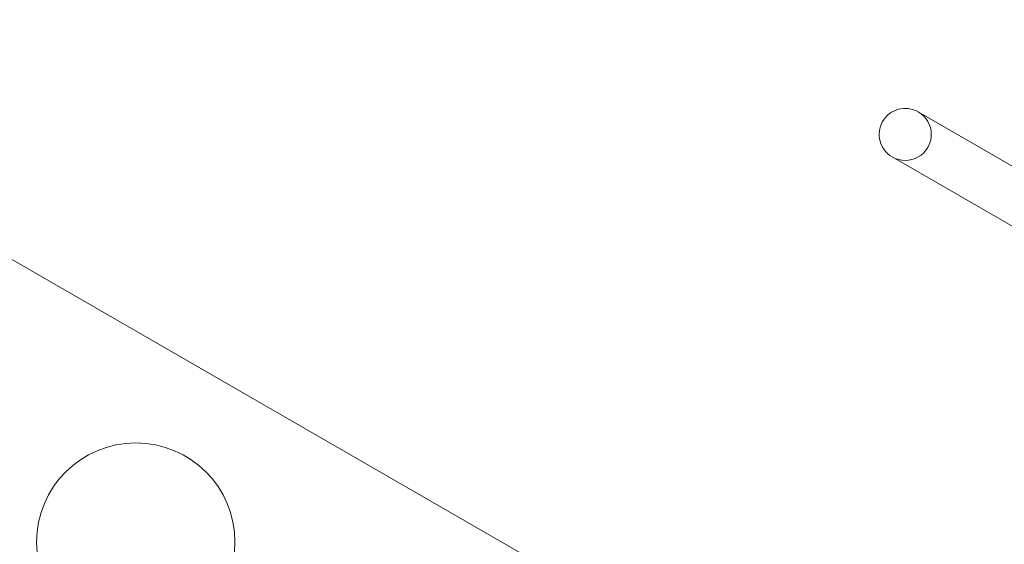
# Model space of a CAD drawing. Extents: x 0 to 1426, y 0 to 1749.
# Drawn here: x 501 to 526, y 1388 to 1402 of the extents above; entities that cross this region are included whole.
import ezdxf

# ---------------------------------------------------------------- set-up
doc = ezdxf.new("R2010")
doc.units = 0
doc.header["$MEASUREMENT"] = 0
doc.header["$PDMODE"] = 64
doc.styles.get("Standard").update_dxf_attribs({"font": 'Helvetica LT 57 Condensed_0.ttf'})
doc.dimstyles.new('FEET-METERS', dxfattribs={"dimtxt": 12, "dimasz": 7, "dimexe": 3, "dimexo": 3, "dimgap": 3, "dimtad": 0, "dimdec": 1, "dimzin": 3, "dimdsep": 46, "dimlunit": 4, "dimtxsty": 'Standard', "dimcen": 0.09, "dimadec": 0, "dimazin": 0, "dimtfac": 2, "dimtdec": 1, "dimtofl": 0, "dimtmove": 0, "dimatfit": 3, "dimfxl": 1, "dimfrac": 2, "dimtolj": 1, "dimtzin": 3, "dimarcsym": 0})

# ---------------------------------------------------------------- blocks, each defined once
blk = doc.blocks.new('*D2503')
at = {"color": 0, "lineweight": -2, "transparency": 16777216}
for p, q in [((903.698, 1660.785), (257.682, 1660.785)), ((260.682, 1653.785), (260.682, 1358.382)), ((260.682, 1024.839), (260.682, 1248.315)), ((830.477, 1017.839), (257.682, 1017.839))]:
    blk.add_line(p, q, dxfattribs=at)
at = {"color": 0, "lineweight": 0, "transparency": 16777216}
for points in [[(259.515, 1653.785), (261.848, 1653.785), (260.682, 1660.785)], [(259.515, 1024.839), (261.848, 1024.839), (260.682, 1017.839)]]:
    blk.add_solid(points, dxfattribs=at)
at = {"layer": 'Defpoints', "color": 0, "lineweight": 0, "transparency": 16777216}
for p in [(906.698, 1660.785), (260.682, 1017.839), (833.477, 1017.839)]:
    blk.add_point(p, dxfattribs=at)
at = {"color": 0, "lineweight": 0, "transparency": 16777216, "insert": (260.682, 1303.348), "char_height": 12, "attachment_point": 5, "rotation": 90}
blk.add_mtext('\\A1;53\'-7" [16.33M]', dxfattribs=at)
blk = doc.blocks.new('A$C4736786E')
at = {"color": 0, "linetype": 'Continuous', "lineweight": 0}
for p, q in [((-240.907, 10.024), (-251.027, 15.867)), ((-251.685, 14.728), (-241.564, 8.885))]:
    blk.add_line(p, q, dxfattribs=at)
blk.add_circle((-270.751, 5.017), 2.5, dxfattribs=at)
blk.add_circle((-270.751, 5.017), 2.5, dxfattribs=at)
for start, end in [(60, 240), (240, 60)]:
    blk.add_arc((-251.356, 15.297), 0.657, start, end, dxfattribs=at)
blk = doc.blocks.new('unit')
at = {"lineweight": 0}
blk.add_lwpolyline([(1090.942, 1861.671), (1007.804, 1909.671), (924.665, 1861.671), (924.665, 1765.671), (1007.804, 1717.671), (1090.942, 1765.671)], close=True, dxfattribs=at)
blk.add_blockref('A$C4736786E', (1214.112, 1744.533), dxfattribs=at)

msp = doc.modelspace()

# ---------------------------------------------------------------- block references
at = {"lineweight": 0}
msp.add_blockref('unit', (-439.719, -361.197), dxfattribs=at)

# ---------------------------------------------------------------- dimensions: what is measured, and where the dimension line sits
dim = msp.add_linear_dim(base=(260.682, 1017.839), p1=(906.698, 1660.785), p2=(833.477, 1017.839), angle=90, dimstyle='FEET-METERS', dxfattribs=at)
dim.commit()
dim.dimension.update_dxf_attribs({"geometry": '*D2503', "text_midpoint": (260.682, 1303.348), "dimtype": 160})

doc.saveas('drawing.dxf')
